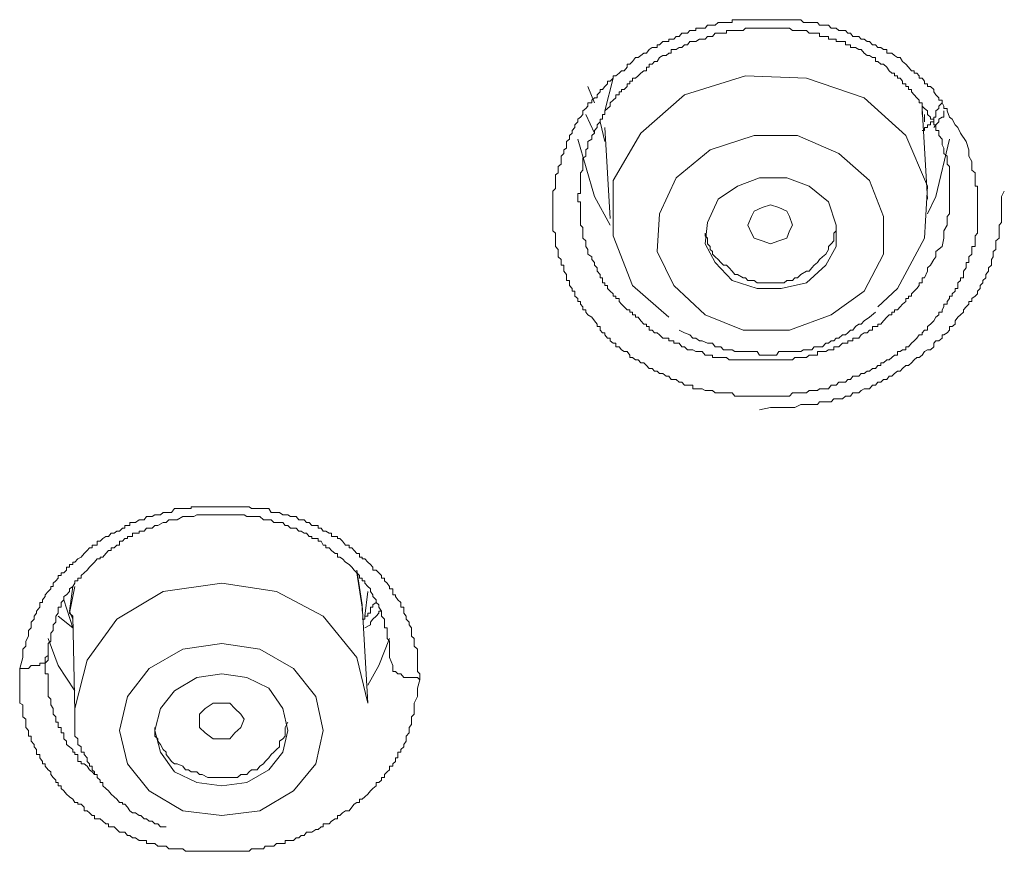
# Model space of a CAD drawing. Units: inches. Extents: x -520 to 659, y -633 to 206.
# Drawn here: x -172 to -162, y 112 to 121 of the extents above; entities that cross this region are included whole.
import ezdxf

# ---------------------------------------------------------------- set-up
doc = ezdxf.new("R2010")
doc.units = ezdxf.units.IN
doc.header["$MEASUREMENT"] = 0
doc.layers.add('图层 1', color=7, linetype='Continuous')

msp = doc.modelspace()

# ---------------------------------------------------------------- linework, layer by layer
at = {"layer": '图层 1', "color": 7, "lineweight": 9}
for points in [[(-162.034, 119.293), (-162.005, 119.205), (-162.005, 119.137), (-161.976, 119.083), (-161.976, 119.029), (-161.976, 118.99), (-161.941, 118.965), (-161.941, 118.941), (-161.941, 118.912), (-161.941, 118.882), (-161.941, 118.853), (-161.941, 118.824), (-161.917, 118.824), (-161.917, 118.799), (-161.917, 118.77), (-161.917, 118.746), (-161.917, 118.716), (-161.917, 118.687), (-161.917, 118.658), (-161.917, 118.628), (-161.917, 118.599), (-161.917, 118.56), (-161.917, 118.531), (-161.917, 118.506), (-161.917, 118.482), (-161.917, 118.443), (-161.917, 118.413), (-161.917, 118.389), (-161.917, 118.355), (-161.917, 118.33), (-161.941, 118.301), (-161.941, 118.276), (-161.941, 118.247), (-161.941, 118.218), (-161.941, 118.189), (-161.976, 118.189), (-161.976, 118.159), (-161.976, 118.135), (-161.976, 118.11), (-162.005, 118.081), (-162.005, 118.052), (-162.005, 118.022), (-162.034, 118.022), (-162.034, 117.993), (-162.034, 117.964), (-162.064, 117.93), (-162.064, 117.895), (-162.064, 117.861), (-162.093, 117.861), (-162.093, 117.832), (-162.122, 117.807), (-162.122, 117.778), (-162.122, 117.749), (-162.152, 117.749), (-162.152, 117.719), (-162.181, 117.69), (-162.181, 117.666), (-162.21, 117.666), (-162.21, 117.641), (-162.235, 117.612), (-162.235, 117.583), (-162.269, 117.583), (-162.269, 117.553), (-162.288, 117.524), (-162.288, 117.5), (-162.323, 117.5), (-162.323, 117.47), (-162.352, 117.446), (-162.376, 117.407), (-162.411, 117.372), (-162.44, 117.348), (-162.44, 117.309), (-162.474, 117.309), (-162.498, 117.28), (-162.498, 117.26), (-162.528, 117.26), (-162.552, 117.226), (-162.582, 117.197), (-162.611, 117.172), (-162.64, 117.133), (-162.67, 117.133), (-162.67, 117.104), (-162.704, 117.104), (-162.728, 117.084), (-162.757, 117.084), (-162.757, 117.045), (-162.787, 117.045), (-162.816, 117.021), (-162.845, 116.996), (-162.87, 116.996), (-162.904, 116.967), (-162.933, 116.967), (-162.933, 116.938), (-162.963, 116.938), (-162.987, 116.908), (-163.021, 116.908), (-163.051, 116.879), (-163.075, 116.879), (-163.109, 116.854), (-163.139, 116.854), (-163.163, 116.825), (-163.197, 116.825), (-163.227, 116.825), (-163.251, 116.791), (-163.28, 116.791), (-163.305, 116.762), (-163.334, 116.762), (-163.373, 116.762), (-163.403, 116.732), (-163.427, 116.732), (-163.456, 116.732), (-163.481, 116.693), (-163.51, 116.693), (-163.544, 116.693), (-163.578, 116.693), (-163.598, 116.674), (-163.632, 116.674), (-163.657, 116.674), (-163.686, 116.674), (-163.715, 116.649), (-163.745, 116.649), (-163.774, 116.649), (-163.808, 116.649), (-163.837, 116.649), (-163.862, 116.649), (-163.891, 116.615), (-163.92, 116.615), (-163.95, 116.615), (-163.979, 116.615), (-164.004, 116.615), (-164.028, 116.615), (-164.067, 116.615), (-164.092, 116.615), (-164.116, 116.615), (-164.155, 116.615), (-164.179, 116.615), (-164.209, 116.615), (-164.233, 116.615), (-164.263, 116.615), (-164.292, 116.615), (-164.331, 116.615), (-164.355, 116.615), (-164.38, 116.615), (-164.409, 116.615), (-164.438, 116.615), (-164.468, 116.615), (-164.497, 116.649), (-164.526, 116.649), (-164.556, 116.649), (-164.585, 116.649), (-164.614, 116.649), (-164.644, 116.649), (-164.673, 116.649), (-164.702, 116.674), (-164.727, 116.674), (-164.756, 116.674), (-164.781, 116.674), (-164.81, 116.693), (-164.839, 116.693), (-164.878, 116.693), (-164.908, 116.693), (-164.908, 116.732), (-164.942, 116.732), (-164.966, 116.732), (-164.996, 116.732), (-165.025, 116.762), (-165.054, 116.762), (-165.083, 116.791), (-165.108, 116.791), (-165.137, 116.791), (-165.162, 116.825), (-165.191, 116.825), (-165.225, 116.854), (-165.259, 116.854), (-165.284, 116.879), (-165.313, 116.879), (-165.338, 116.908), (-165.367, 116.908), (-165.396, 116.938), (-165.426, 116.967), (-165.455, 116.967), (-165.484, 116.996), (-165.513, 116.996), (-165.543, 117.021), (-165.572, 117.021), (-165.572, 117.045), (-165.601, 117.084), (-165.631, 117.084), (-165.66, 117.104), (-165.685, 117.133), (-165.719, 117.133), (-165.719, 117.172), (-165.748, 117.172), (-165.777, 117.197), (-165.777, 117.226), (-165.807, 117.226), (-165.836, 117.26), (-165.836, 117.28), (-165.86, 117.28), (-165.885, 117.309), (-165.885, 117.348), (-165.914, 117.348), (-165.914, 117.372), (-165.944, 117.407), (-165.973, 117.446), (-166.012, 117.47), (-166.036, 117.5), (-166.036, 117.524), (-166.066, 117.524), (-166.066, 117.553), (-166.09, 117.583), (-166.09, 117.612), (-166.119, 117.612), (-166.119, 117.641), (-166.149, 117.666), (-166.149, 117.69), (-166.149, 117.719), (-166.178, 117.719), (-166.178, 117.749), (-166.207, 117.778), (-166.207, 117.807), (-166.207, 117.832), (-166.237, 117.832), (-166.237, 117.861), (-166.237, 117.895), (-166.266, 117.93), (-166.266, 117.964), (-166.266, 117.993), (-166.295, 117.993), (-166.295, 118.022), (-166.295, 118.052), (-166.325, 118.081), (-166.325, 118.11), (-166.325, 118.135), (-166.325, 118.159), (-166.354, 118.189), (-166.354, 118.218), (-166.354, 118.247), (-166.354, 118.276), (-166.354, 118.301), (-166.354, 118.33), (-166.383, 118.355), (-166.383, 118.389), (-166.383, 118.413), (-166.383, 118.443), (-166.383, 118.482), (-166.383, 118.506), (-166.383, 118.531), (-166.383, 118.56), (-166.383, 118.599), (-166.383, 118.628), (-166.383, 118.658), (-166.383, 118.687), (-166.383, 118.716), (-166.383, 118.746), (-166.383, 118.77), (-166.354, 118.799), (-166.354, 118.824), (-166.354, 118.853), (-166.354, 118.882), (-166.354, 118.912), (-166.354, 118.941), (-166.325, 118.965), (-166.325, 118.99), (-166.325, 119.029), (-166.295, 119.053), (-166.295, 119.083), (-166.295, 119.117), (-166.295, 119.137), (-166.266, 119.166), (-166.266, 119.205), (-166.237, 119.224), (-166.237, 119.259), (-166.237, 119.293), (-166.207, 119.317), (-166.207, 119.356), (-166.178, 119.381), (-166.178, 119.41), (-166.149, 119.439), (-166.149, 119.469), (-166.119, 119.498), (-166.119, 119.527), (-166.09, 119.547), (-166.066, 119.576), (-166.066, 119.615), (-166.036, 119.64), (-166.012, 119.664), (-166.012, 119.698), (-165.973, 119.698), (-165.973, 119.728), (-165.944, 119.752), (-165.914, 119.752), (-165.914, 119.782), (-165.885, 119.816), (-165.885, 119.84), (-165.86, 119.84), (-165.836, 119.87), (-165.807, 119.899), (-165.807, 119.928), (-165.777, 119.928), (-165.748, 119.957), (-165.748, 119.982), (-165.719, 119.982), (-165.685, 120.011), (-165.66, 120.036), (-165.631, 120.036), (-165.601, 120.075), (-165.601, 120.104), (-165.572, 120.104), (-165.543, 120.133), (-165.513, 120.177), (-165.484, 120.177), (-165.455, 120.197), (-165.426, 120.221), (-165.396, 120.221), (-165.367, 120.26), (-165.338, 120.28), (-165.313, 120.28), (-165.284, 120.28), (-165.284, 120.309), (-165.259, 120.309), (-165.225, 120.343), (-165.191, 120.343), (-165.162, 120.343), (-165.162, 120.368), (-165.137, 120.368), (-165.108, 120.368), (-165.083, 120.397), (-165.054, 120.397), (-165.025, 120.431), (-164.996, 120.431), (-164.966, 120.431), (-164.942, 120.461), (-164.908, 120.461), (-164.878, 120.461), (-164.878, 120.485), (-164.839, 120.485), (-164.81, 120.485), (-164.781, 120.485), (-164.756, 120.515), (-164.727, 120.515), (-164.702, 120.515), (-164.673, 120.515), (-164.644, 120.544), (-164.614, 120.544), (-164.585, 120.544), (-164.556, 120.544), (-164.526, 120.544), (-164.497, 120.544), (-164.497, 120.573), (-164.468, 120.573), (-164.438, 120.573), (-164.409, 120.573), (-164.38, 120.573), (-164.355, 120.573), (-164.331, 120.573), (-164.292, 120.573), (-164.263, 120.573), (-164.233, 120.573), (-164.209, 120.573), (-164.179, 120.573), (-164.155, 120.573), (-164.116, 120.573), (-164.092, 120.573), (-164.067, 120.573), (-164.028, 120.573), (-164.004, 120.573), (-163.979, 120.573), (-163.95, 120.573), (-163.92, 120.573), (-163.891, 120.573), (-163.862, 120.573), (-163.837, 120.573), (-163.808, 120.573), (-163.774, 120.573), (-163.745, 120.544), (-163.715, 120.544), (-163.686, 120.544), (-163.657, 120.544), (-163.632, 120.544), (-163.598, 120.544), (-163.578, 120.515), (-163.544, 120.515), (-163.51, 120.515), (-163.481, 120.515), (-163.456, 120.485), (-163.427, 120.485), (-163.403, 120.485), (-163.373, 120.461), (-163.334, 120.461), (-163.305, 120.461), (-163.28, 120.431), (-163.251, 120.431), (-163.227, 120.397), (-163.197, 120.397), (-163.163, 120.397), (-163.139, 120.368), (-163.109, 120.368), (-163.075, 120.343), (-163.051, 120.343), (-163.021, 120.309), (-162.987, 120.309), (-162.963, 120.28), (-162.933, 120.28), (-162.904, 120.26), (-162.87, 120.26), (-162.87, 120.221), (-162.845, 120.221), (-162.816, 120.221), (-162.787, 120.197), (-162.757, 120.177), (-162.728, 120.177), (-162.704, 120.133), (-162.67, 120.104), (-162.64, 120.075), (-162.611, 120.036), (-162.582, 120.036), (-162.582, 120.011), (-162.552, 120.011), (-162.528, 119.982), (-162.528, 119.957), (-162.498, 119.957), (-162.474, 119.928), (-162.474, 119.899), (-162.44, 119.899), (-162.44, 119.87), (-162.411, 119.87), (-162.376, 119.84), (-162.376, 119.816), (-162.352, 119.782), (-162.323, 119.752), (-162.323, 119.728), (-162.288, 119.728), (-162.288, 119.698), (-162.269, 119.664), (-162.269, 119.64), (-162.235, 119.64), (-162.235, 119.615), (-162.21, 119.547), (-162.181, 119.527), (-162.152, 119.469), (-162.122, 119.439), (-162.093, 119.381), (-162.034, 119.293), (-162.034, 119.293)], [(-162.288, 118.189), (-162.269, 118.276), (-162.269, 118.33), (-162.269, 118.355), (-162.235, 118.413), (-162.235, 118.443), (-162.235, 118.482), (-162.235, 118.506), (-162.21, 118.531), (-162.21, 118.56), (-162.21, 118.599), (-162.21, 118.628), (-162.21, 118.658), (-162.21, 118.687), (-162.21, 118.716), (-162.21, 118.746), (-162.21, 118.77), (-162.21, 118.799), (-162.21, 118.824), (-162.21, 118.853), (-162.21, 118.882), (-162.21, 118.912), (-162.21, 118.941), (-162.21, 118.965), (-162.21, 118.99), (-162.21, 119.029), (-162.235, 119.053), (-162.235, 119.083), (-162.235, 119.117), (-162.235, 119.137), (-162.269, 119.166), (-162.269, 119.205), (-162.269, 119.224), (-162.288, 119.259), (-162.288, 119.293), (-162.288, 119.317), (-162.323, 119.356), (-162.323, 119.381), (-162.323, 119.41), (-162.352, 119.41), (-162.352, 119.439), (-162.352, 119.469), (-162.376, 119.469), (-162.376, 119.498), (-162.376, 119.527), (-162.411, 119.527), (-162.411, 119.547), (-162.44, 119.576), (-162.44, 119.615), (-162.474, 119.64), (-162.498, 119.664), (-162.498, 119.698), (-162.528, 119.698), (-162.528, 119.728), (-162.552, 119.752), (-162.582, 119.782), (-162.611, 119.816), (-162.611, 119.84), (-162.64, 119.84), (-162.64, 119.87), (-162.67, 119.87), (-162.67, 119.899), (-162.704, 119.899), (-162.704, 119.928), (-162.728, 119.957), (-162.757, 119.957), (-162.757, 119.982), (-162.787, 119.982), (-162.787, 120.011), (-162.816, 120.011), (-162.845, 120.036), (-162.87, 120.075), (-162.904, 120.104), (-162.933, 120.104), (-162.963, 120.133), (-162.987, 120.133), (-162.987, 120.177), (-163.021, 120.177), (-163.051, 120.197), (-163.075, 120.197), (-163.109, 120.221), (-163.139, 120.26), (-163.163, 120.26), (-163.197, 120.28), (-163.227, 120.28), (-163.251, 120.28), (-163.251, 120.309), (-163.28, 120.309), (-163.305, 120.309), (-163.305, 120.343), (-163.334, 120.343), (-163.373, 120.343), (-163.403, 120.343), (-163.403, 120.368), (-163.427, 120.368), (-163.456, 120.368), (-163.481, 120.368), (-163.481, 120.397), (-163.51, 120.397), (-163.544, 120.397), (-163.578, 120.397), (-163.578, 120.431), (-163.598, 120.431), (-163.632, 120.431), (-163.657, 120.431), (-163.686, 120.431), (-163.715, 120.461), (-163.745, 120.461), (-163.774, 120.461), (-163.808, 120.461), (-163.837, 120.461), (-163.862, 120.461), (-163.891, 120.485), (-163.92, 120.485), (-163.95, 120.485), (-163.979, 120.485), (-164.004, 120.485), (-164.028, 120.485), (-164.067, 120.485), (-164.092, 120.485), (-164.116, 120.485), (-164.155, 120.485), (-164.179, 120.485), (-164.209, 120.485), (-164.233, 120.485), (-164.263, 120.485), (-164.292, 120.485), (-164.331, 120.485), (-164.355, 120.485), (-164.38, 120.461), (-164.409, 120.461), (-164.438, 120.461), (-164.468, 120.461), (-164.497, 120.461), (-164.526, 120.461), (-164.556, 120.461), (-164.556, 120.431), (-164.585, 120.431), (-164.614, 120.431), (-164.644, 120.431), (-164.673, 120.431), (-164.702, 120.397), (-164.727, 120.397), (-164.756, 120.397), (-164.781, 120.368), (-164.81, 120.368), (-164.839, 120.368), (-164.878, 120.343), (-164.908, 120.343), (-164.942, 120.343), (-164.966, 120.309), (-164.996, 120.309), (-165.025, 120.28), (-165.054, 120.28), (-165.083, 120.26), (-165.108, 120.26), (-165.137, 120.26), (-165.137, 120.221), (-165.162, 120.221), (-165.191, 120.197), (-165.225, 120.197), (-165.259, 120.177), (-165.284, 120.133), (-165.313, 120.133), (-165.338, 120.104), (-165.367, 120.104), (-165.367, 120.075), (-165.396, 120.075), (-165.396, 120.036), (-165.426, 120.036), (-165.455, 120.011), (-165.484, 119.982), (-165.513, 119.957), (-165.543, 119.957), (-165.543, 119.928), (-165.572, 119.928), (-165.572, 119.899), (-165.601, 119.899), (-165.601, 119.87), (-165.631, 119.84), (-165.66, 119.84), (-165.66, 119.816), (-165.685, 119.816), (-165.685, 119.782), (-165.719, 119.782), (-165.719, 119.752), (-165.748, 119.728), (-165.777, 119.698), (-165.777, 119.664), (-165.807, 119.64), (-165.836, 119.615), (-165.836, 119.576), (-165.86, 119.576), (-165.86, 119.547), (-165.86, 119.527), (-165.885, 119.527), (-165.885, 119.498), (-165.914, 119.469), (-165.914, 119.439), (-165.944, 119.41), (-165.944, 119.381), (-165.973, 119.356), (-165.973, 119.317), (-166.012, 119.293), (-166.012, 119.259), (-166.012, 119.224), (-166.036, 119.205), (-166.036, 119.166), (-166.036, 119.137), (-166.066, 119.117), (-166.066, 119.083), (-166.066, 119.053), (-166.066, 119.029), (-166.066, 118.99), (-166.09, 118.965), (-166.09, 118.941), (-166.09, 118.912), (-166.09, 118.882), (-166.09, 118.853), (-166.09, 118.824), (-166.09, 118.799), (-166.09, 118.77), (-166.09, 118.746), (-166.119, 118.746), (-166.119, 118.716), (-166.119, 118.687), (-166.119, 118.658), (-166.09, 118.658), (-166.09, 118.628), (-166.09, 118.599), (-166.09, 118.56), (-166.09, 118.531), (-166.09, 118.506), (-166.09, 118.482), (-166.09, 118.443), (-166.09, 118.413), (-166.066, 118.389), (-166.066, 118.355), (-166.066, 118.33), (-166.066, 118.301), (-166.066, 118.276), (-166.036, 118.247), (-166.036, 118.218), (-166.036, 118.189), (-166.012, 118.159), (-166.012, 118.135), (-166.012, 118.11), (-165.973, 118.081), (-165.973, 118.052), (-165.944, 118.022), (-165.944, 117.993), (-165.914, 117.964), (-165.914, 117.93), (-165.885, 117.895), (-165.885, 117.861), (-165.86, 117.861), (-165.86, 117.832), (-165.86, 117.807), (-165.836, 117.807), (-165.836, 117.778), (-165.807, 117.778), (-165.807, 117.749), (-165.777, 117.719), (-165.748, 117.69), (-165.748, 117.666), (-165.719, 117.666), (-165.719, 117.641), (-165.685, 117.641), (-165.685, 117.612), (-165.66, 117.583), (-165.631, 117.553), (-165.601, 117.524), (-165.572, 117.524), (-165.572, 117.5), (-165.543, 117.5), (-165.543, 117.47), (-165.513, 117.47), (-165.513, 117.446), (-165.484, 117.446), (-165.455, 117.407), (-165.426, 117.372), (-165.396, 117.372), (-165.396, 117.348), (-165.367, 117.348), (-165.367, 117.309), (-165.338, 117.309), (-165.313, 117.28), (-165.284, 117.28), (-165.259, 117.26), (-165.225, 117.226), (-165.191, 117.226), (-165.162, 117.226), (-165.162, 117.197), (-165.137, 117.197), (-165.108, 117.197), (-165.108, 117.172), (-165.083, 117.172), (-165.054, 117.172), (-165.025, 117.133), (-164.996, 117.133), (-164.966, 117.104), (-164.942, 117.104), (-164.908, 117.104), (-164.878, 117.084), (-164.839, 117.084), (-164.81, 117.084), (-164.781, 117.045), (-164.756, 117.045), (-164.727, 117.045), (-164.702, 117.045), (-164.702, 117.021), (-164.673, 117.021), (-164.644, 117.021), (-164.614, 117.021), (-164.585, 117.021), (-164.556, 117.021), (-164.526, 116.996), (-164.497, 116.996), (-164.468, 116.996), (-164.438, 116.996), (-164.409, 116.996), (-164.38, 116.996), (-164.355, 116.996), (-164.331, 116.996), (-164.292, 116.996), (-164.263, 116.996), (-164.233, 116.996), (-164.209, 116.996), (-164.179, 116.996), (-164.155, 116.996), (-164.116, 116.996), (-164.092, 116.996), (-164.067, 116.996), (-164.028, 116.996), (-164.004, 116.996), (-163.979, 116.996), (-163.95, 116.996), (-163.92, 116.996), (-163.891, 116.996), (-163.862, 116.996), (-163.837, 117.021), (-163.808, 117.021), (-163.774, 117.021), (-163.745, 117.021), (-163.715, 117.021), (-163.686, 117.045), (-163.657, 117.045), (-163.632, 117.045), (-163.598, 117.045), (-163.598, 117.084), (-163.578, 117.084), (-163.544, 117.084), (-163.51, 117.084), (-163.481, 117.104), (-163.456, 117.104), (-163.427, 117.104), (-163.427, 117.133), (-163.403, 117.133), (-163.373, 117.133), (-163.334, 117.172), (-163.305, 117.172), (-163.28, 117.172), (-163.28, 117.197), (-163.251, 117.197), (-163.227, 117.197), (-163.227, 117.226), (-163.197, 117.226), (-163.163, 117.226), (-163.139, 117.26), (-163.109, 117.28), (-163.075, 117.28), (-163.051, 117.309), (-163.021, 117.309), (-163.021, 117.348), (-162.987, 117.348), (-162.963, 117.348), (-162.963, 117.372), (-162.933, 117.372), (-162.904, 117.407), (-162.87, 117.446), (-162.845, 117.47), (-162.816, 117.47), (-162.816, 117.5), (-162.787, 117.5), (-162.787, 117.524), (-162.757, 117.524), (-162.728, 117.553), (-162.704, 117.583), (-162.67, 117.612), (-162.67, 117.641), (-162.64, 117.641), (-162.64, 117.666), (-162.611, 117.666), (-162.611, 117.69), (-162.582, 117.719), (-162.552, 117.749), (-162.528, 117.778), (-162.528, 117.807), (-162.498, 117.807), (-162.498, 117.832), (-162.498, 117.861), (-162.474, 117.861), (-162.44, 117.93), (-162.44, 117.964), (-162.411, 117.993), (-162.376, 118.052), (-162.352, 118.081), (-162.352, 118.135), (-162.288, 118.189), (-162.288, 118.189)], [(-165.748, 119.957), (-165.836, 119.615)], [(-162.963, 117.553), (-162.757, 117.749), (-162.474, 118.276), (-162.44, 118.824), (-162.67, 119.356), (-163.109, 119.752), (-163.715, 119.957), (-164.355, 119.982), (-164.996, 119.782), (-165.455, 119.381), (-165.748, 118.882), (-165.748, 118.301), (-165.543, 117.778), (-165.162, 117.446)], [(-166.012, 119.87), (-165.944, 119.698)], [(-162.288, 119.698), (-162.323, 119.664), (-162.323, 119.64), (-162.352, 119.615), (-162.352, 119.576), (-162.352, 119.547), (-162.376, 119.547), (-162.376, 119.527), (-162.376, 119.498), (-162.411, 119.498), (-162.411, 119.469), (-162.44, 119.469), (-162.44, 119.439), (-162.474, 119.439), (-162.474, 119.41), (-162.498, 119.41)], [(-162.498, 119.664), (-162.498, 119.576)], [(-162.44, 118.687), (-162.498, 119.64)], [(-162.269, 119.615), (-162.269, 119.576), (-162.269, 119.547), (-162.288, 119.547), (-162.323, 119.527), (-162.323, 119.498), (-162.352, 119.469), (-162.376, 119.439)], [(-165.944, 119.381), (-166.036, 119.576)], [(-165.885, 119.498), (-165.836, 119.293)], [(-162.474, 119.498), (-162.474, 119.576)], [(-165.836, 119.439), (-165.777, 118.482)], [(-165.777, 118.413), (-165.944, 118.716), (-166.119, 119.317)], [(-165.108, 117.778), (-164.781, 117.47), (-164.38, 117.309), (-163.891, 117.309), (-163.456, 117.47), (-163.109, 117.719), (-162.904, 118.11), (-162.904, 118.506), (-163.051, 118.882), (-163.373, 119.166), (-163.808, 119.356), (-164.263, 119.356), (-164.727, 119.205), (-165.083, 118.912), (-165.259, 118.531), (-165.284, 118.135), (-165.108, 117.778), (-165.108, 117.778)], [(-162.21, 119.317), (-162.352, 118.716), (-162.44, 118.531)], [(-164.673, 118.022), (-164.497, 117.832), (-164.233, 117.749), (-163.979, 117.749), (-163.715, 117.807), (-163.51, 117.993), (-163.403, 118.189), (-163.403, 118.413), (-163.481, 118.658), (-163.686, 118.824), (-163.92, 118.912), (-164.209, 118.912), (-164.438, 118.824), (-164.644, 118.687), (-164.756, 118.443), (-164.781, 118.218), (-164.673, 118.022), (-164.673, 118.022)], [(-164.209, 116.473), (-164.092, 116.498), (-164.028, 116.498), (-163.95, 116.498), (-163.891, 116.498), (-163.837, 116.498), (-163.774, 116.527), (-163.745, 116.527), (-163.715, 116.527), (-163.686, 116.527), (-163.657, 116.527), (-163.632, 116.527), (-163.598, 116.527), (-163.578, 116.556), (-163.544, 116.556), (-163.51, 116.556), (-163.481, 116.556), (-163.456, 116.556), (-163.427, 116.586), (-163.403, 116.586), (-163.373, 116.586), (-163.334, 116.586), (-163.305, 116.615), (-163.28, 116.615), (-163.251, 116.615), (-163.227, 116.649), (-163.197, 116.649), (-163.163, 116.649), (-163.139, 116.674), (-163.109, 116.693), (-163.075, 116.693), (-163.051, 116.693), (-163.021, 116.732), (-162.987, 116.732), (-162.963, 116.762), (-162.933, 116.762), (-162.904, 116.791), (-162.87, 116.791), (-162.845, 116.825), (-162.816, 116.825), (-162.787, 116.854), (-162.757, 116.879), (-162.728, 116.879), (-162.704, 116.908), (-162.67, 116.938), (-162.64, 116.938), (-162.611, 116.967), (-162.582, 116.996), (-162.552, 117.021), (-162.528, 117.021), (-162.498, 117.045), (-162.474, 117.084), (-162.44, 117.104), (-162.411, 117.104), (-162.376, 117.133), (-162.376, 117.172), (-162.352, 117.197), (-162.323, 117.197), (-162.288, 117.226), (-162.288, 117.26), (-162.269, 117.26), (-162.235, 117.28), (-162.21, 117.309), (-162.21, 117.348), (-162.181, 117.348), (-162.152, 117.372), (-162.152, 117.407), (-162.122, 117.446), (-162.093, 117.47), (-162.064, 117.5), (-162.064, 117.524), (-162.034, 117.553), (-162.005, 117.583), (-162.005, 117.612), (-161.976, 117.612), (-161.976, 117.641), (-161.941, 117.666), (-161.917, 117.69), (-161.917, 117.719), (-161.888, 117.749), (-161.888, 117.778), (-161.858, 117.807), (-161.858, 117.832), (-161.829, 117.861), (-161.829, 117.895), (-161.8, 117.93), (-161.8, 117.964), (-161.77, 117.993), (-161.77, 118.022), (-161.77, 118.052), (-161.751, 118.081), (-161.751, 118.11), (-161.751, 118.135), (-161.722, 118.159), (-161.722, 118.189), (-161.722, 118.218), (-161.722, 118.247), (-161.687, 118.276), (-161.687, 118.301), (-161.687, 118.33), (-161.687, 118.355), (-161.687, 118.389), (-161.687, 118.413), (-161.663, 118.443), (-161.663, 118.482), (-161.663, 118.506), (-161.663, 118.531), (-161.663, 118.599), (-161.663, 118.658), (-161.663, 118.716), (-161.634, 118.77)], [(-164.004, 118.247), (-164.092, 118.218), (-164.179, 118.247), (-164.263, 118.276), (-164.292, 118.33), (-164.331, 118.413), (-164.292, 118.506), (-164.263, 118.56), (-164.179, 118.599), (-164.092, 118.628), (-164.004, 118.599), (-163.92, 118.56), (-163.891, 118.506), (-163.862, 118.413), (-163.891, 118.355), (-163.92, 118.276), (-164.004, 118.247), (-164.004, 118.247)], [(-164.497, 117.93), (-164.468, 117.895), (-164.438, 117.895), (-164.38, 117.861), (-164.355, 117.861), (-164.331, 117.832), (-164.263, 117.832), (-164.233, 117.807), (-164.209, 117.807), (-164.155, 117.807), (-164.116, 117.807), (-164.067, 117.807), (-164.028, 117.807), (-164.004, 117.807), (-163.95, 117.807), (-163.92, 117.832), (-163.862, 117.832), (-163.837, 117.861), (-163.808, 117.861), (-163.774, 117.895), (-163.715, 117.93), (-163.686, 117.93), (-163.657, 117.964), (-163.632, 117.993), (-163.598, 118.022), (-163.578, 118.052), (-163.544, 118.081), (-163.51, 118.11), (-163.481, 118.159), (-163.481, 118.189), (-163.456, 118.218), (-163.427, 118.247), (-163.427, 118.301), (-163.427, 118.33), (-163.403, 118.355), (-163.403, 118.413)], [(-164.781, 118.33), (-164.781, 118.301), (-164.756, 118.276), (-164.756, 118.218), (-164.727, 118.189), (-164.727, 118.159), (-164.702, 118.135), (-164.702, 118.11), (-164.673, 118.081), (-164.644, 118.052), (-164.614, 118.022), (-164.585, 117.993), (-164.556, 117.993), (-164.526, 117.964), (-164.497, 117.93)], [(-165.054, 117.309), (-164.996, 117.28), (-164.942, 117.26), (-164.908, 117.226), (-164.878, 117.226), (-164.839, 117.197), (-164.81, 117.197), (-164.756, 117.172), (-164.727, 117.172), (-164.702, 117.172), (-164.673, 117.133), (-164.644, 117.133), (-164.614, 117.133), (-164.585, 117.104), (-164.556, 117.104), (-164.497, 117.104), (-164.468, 117.084), (-164.438, 117.084), (-164.409, 117.084), (-164.38, 117.084), (-164.355, 117.084), (-164.292, 117.084), (-164.263, 117.084), (-164.233, 117.084), (-164.209, 117.045), (-164.179, 117.045), (-164.116, 117.045), (-164.092, 117.045), (-164.067, 117.045), (-164.028, 117.045), (-164.004, 117.084), (-163.95, 117.084), (-163.92, 117.084), (-163.891, 117.084), (-163.862, 117.084), (-163.837, 117.084), (-163.774, 117.084), (-163.745, 117.104), (-163.715, 117.104), (-163.686, 117.104), (-163.657, 117.104), (-163.632, 117.133), (-163.578, 117.133), (-163.544, 117.133), (-163.51, 117.172), (-163.481, 117.172), (-163.456, 117.197), (-163.427, 117.197), (-163.403, 117.226), (-163.373, 117.226), (-163.334, 117.26), (-163.305, 117.26), (-163.28, 117.28), (-163.251, 117.309), (-163.227, 117.309), (-163.197, 117.348), (-163.163, 117.372), (-163.139, 117.372), (-163.109, 117.407), (-163.051, 117.446), (-162.987, 117.5)], [(-171.988, 113.752), (-171.954, 113.869), (-171.954, 113.888), (-171.954, 113.957), (-171.925, 113.986), (-171.925, 114.04), (-171.895, 114.094), (-171.895, 114.123), (-171.895, 114.152), (-171.866, 114.182), (-171.866, 114.211), (-171.866, 114.24), (-171.837, 114.27), (-171.837, 114.304), (-171.812, 114.333), (-171.812, 114.357), (-171.778, 114.397), (-171.778, 114.421), (-171.778, 114.445), (-171.749, 114.445), (-171.749, 114.475), (-171.719, 114.509), (-171.719, 114.528), (-171.69, 114.563), (-171.661, 114.592), (-171.661, 114.616), (-171.636, 114.616), (-171.636, 114.651), (-171.607, 114.675), (-171.583, 114.704), (-171.583, 114.729), (-171.553, 114.729), (-171.553, 114.758), (-171.524, 114.758), (-171.495, 114.787), (-171.495, 114.817), (-171.465, 114.817), (-171.465, 114.846), (-171.431, 114.846), (-171.431, 114.871), (-171.407, 114.871), (-171.377, 114.905), (-171.343, 114.924), (-171.309, 114.963), (-171.28, 114.993), (-171.255, 115.022), (-171.226, 115.022), (-171.226, 115.051), (-171.201, 115.051), (-171.172, 115.051), (-171.172, 115.09), (-171.143, 115.09), (-171.113, 115.12), (-171.084, 115.139), (-171.055, 115.139), (-171.026, 115.174), (-170.996, 115.174), (-170.967, 115.198), (-170.938, 115.198), (-170.908, 115.227), (-170.884, 115.227), (-170.884, 115.257), (-170.855, 115.257), (-170.83, 115.257), (-170.83, 115.286), (-170.801, 115.286), (-170.771, 115.286), (-170.732, 115.315), (-170.713, 115.315), (-170.679, 115.315), (-170.654, 115.349), (-170.625, 115.349), (-170.596, 115.349), (-170.566, 115.369), (-170.537, 115.369), (-170.508, 115.369), (-170.478, 115.393), (-170.449, 115.393), (-170.42, 115.393), (-170.39, 115.393), (-170.361, 115.433), (-170.332, 115.433), (-170.297, 115.433), (-170.273, 115.433), (-170.244, 115.433), (-170.214, 115.433), (-170.185, 115.433), (-170.185, 115.452), (-170.156, 115.452), (-170.126, 115.452), (-170.097, 115.452), (-170.068, 115.452), (-170.038, 115.452), (-170.009, 115.452), (-169.98, 115.452), (-169.955, 115.452), (-169.921, 115.452), (-169.892, 115.452), (-169.863, 115.452), (-169.833, 115.452), (-169.804, 115.452), (-169.779, 115.452), (-169.75, 115.452), (-169.726, 115.452), (-169.696, 115.452), (-169.662, 115.452), (-169.628, 115.452), (-169.599, 115.452), (-169.574, 115.452), (-169.55, 115.433), (-169.52, 115.433), (-169.491, 115.433), (-169.462, 115.433), (-169.423, 115.433), (-169.408, 115.433), (-169.369, 115.433), (-169.345, 115.393), (-169.315, 115.393), (-169.286, 115.393), (-169.257, 115.393), (-169.222, 115.369), (-169.198, 115.369), (-169.169, 115.369), (-169.139, 115.349), (-169.11, 115.349), (-169.081, 115.349), (-169.051, 115.315), (-169.027, 115.315), (-168.998, 115.315), (-168.973, 115.286), (-168.944, 115.286), (-168.915, 115.257), (-168.875, 115.257), (-168.851, 115.257), (-168.851, 115.227), (-168.817, 115.227), (-168.797, 115.198), (-168.768, 115.198), (-168.734, 115.174), (-168.709, 115.174), (-168.709, 115.139), (-168.67, 115.139), (-168.646, 115.139), (-168.646, 115.12), (-168.621, 115.12), (-168.592, 115.09), (-168.563, 115.051), (-168.524, 115.051), (-168.524, 115.022), (-168.494, 115.022), (-168.47, 114.993), (-168.441, 114.963), (-168.416, 114.963), (-168.416, 114.924), (-168.387, 114.924), (-168.387, 114.905), (-168.357, 114.905), (-168.328, 114.871), (-168.299, 114.846), (-168.274, 114.817), (-168.274, 114.787), (-168.24, 114.787), (-168.211, 114.758), (-168.182, 114.729), (-168.182, 114.704), (-168.152, 114.704), (-168.152, 114.675), (-168.123, 114.651), (-168.098, 114.616), (-168.098, 114.592), (-168.064, 114.592), (-168.064, 114.563), (-168.064, 114.528), (-168.035, 114.528), (-168.035, 114.509), (-168.011, 114.475), (-167.981, 114.445), (-167.981, 114.421), (-167.981, 114.397), (-167.947, 114.397), (-167.947, 114.357), (-167.947, 114.333), (-167.923, 114.304), (-167.923, 114.27), (-167.893, 114.24), (-167.893, 114.211), (-167.869, 114.182), (-167.869, 114.152), (-167.869, 114.123), (-167.869, 114.094), (-167.839, 114.069), (-167.839, 114.04), (-167.839, 114.015), (-167.839, 113.986), (-167.805, 113.957), (-167.805, 113.918), (-167.805, 113.888), (-167.805, 113.869), (-167.805, 113.839), (-167.805, 113.81), (-167.805, 113.786), (-167.805, 113.752), (-167.805, 113.722), (-167.781, 113.698), (-167.781, 113.659), (-167.781, 113.634)], [(-168.064, 113.786), (-168.098, 113.869), (-168.098, 113.918), (-168.098, 113.957), (-168.098, 114.015), (-168.098, 114.04), (-168.123, 114.069), (-168.123, 114.123), (-168.123, 114.152), (-168.123, 114.182), (-168.152, 114.182), (-168.152, 114.211), (-168.152, 114.24), (-168.152, 114.27), (-168.182, 114.304), (-168.182, 114.333), (-168.182, 114.357), (-168.211, 114.397), (-168.211, 114.421), (-168.24, 114.445), (-168.24, 114.475), (-168.274, 114.509), (-168.274, 114.528), (-168.299, 114.563), (-168.299, 114.592), (-168.328, 114.616), (-168.357, 114.651), (-168.357, 114.675), (-168.387, 114.675), (-168.387, 114.704), (-168.416, 114.704), (-168.416, 114.729), (-168.441, 114.758), (-168.47, 114.787), (-168.494, 114.817), (-168.524, 114.846), (-168.563, 114.871), (-168.592, 114.905), (-168.621, 114.924), (-168.646, 114.924), (-168.646, 114.963), (-168.67, 114.963), (-168.709, 114.993), (-168.734, 115.022), (-168.768, 115.022), (-168.768, 115.051), (-168.797, 115.051), (-168.817, 115.09), (-168.851, 115.09), (-168.851, 115.12), (-168.875, 115.12), (-168.915, 115.12), (-168.915, 115.139), (-168.944, 115.139), (-168.973, 115.174), (-168.998, 115.174), (-169.027, 115.198), (-169.051, 115.198), (-169.081, 115.227), (-169.11, 115.227), (-169.139, 115.227), (-169.169, 115.257), (-169.198, 115.257), (-169.222, 115.286), (-169.286, 115.286), (-169.315, 115.286), (-169.345, 115.315), (-169.408, 115.315), (-169.423, 115.315), (-169.462, 115.349), (-169.52, 115.349), (-169.55, 115.349), (-169.599, 115.349), (-169.628, 115.369), (-169.662, 115.369), (-169.726, 115.369), (-169.75, 115.369), (-169.804, 115.369), (-169.833, 115.369), (-169.863, 115.369), (-169.921, 115.369), (-169.955, 115.369), (-170.009, 115.369), (-170.038, 115.369), (-170.068, 115.369), (-170.126, 115.369), (-170.156, 115.349), (-170.214, 115.349), (-170.244, 115.349), (-170.273, 115.349), (-170.332, 115.315), (-170.361, 115.315), (-170.42, 115.315), (-170.449, 115.286), (-170.478, 115.286), (-170.537, 115.257), (-170.566, 115.257), (-170.596, 115.227), (-170.654, 115.227), (-170.679, 115.198), (-170.713, 115.198), (-170.732, 115.198), (-170.732, 115.174), (-170.771, 115.174), (-170.801, 115.174), (-170.801, 115.139), (-170.83, 115.139), (-170.855, 115.139), (-170.855, 115.12), (-170.884, 115.12), (-170.908, 115.09), (-170.938, 115.09), (-170.938, 115.051), (-170.967, 115.051), (-170.996, 115.022), (-171.026, 115.022), (-171.026, 114.993), (-171.055, 114.993), (-171.084, 114.963), (-171.113, 114.924), (-171.143, 114.924), (-171.143, 114.905), (-171.172, 114.905), (-171.201, 114.871), (-171.226, 114.846), (-171.255, 114.817), (-171.28, 114.787), (-171.309, 114.758), (-171.343, 114.729), (-171.343, 114.704), (-171.377, 114.704), (-171.377, 114.675), (-171.407, 114.675), (-171.407, 114.651), (-171.431, 114.616), (-171.465, 114.592), (-171.465, 114.563), (-171.495, 114.528), (-171.524, 114.509), (-171.524, 114.475), (-171.553, 114.445), (-171.553, 114.421), (-171.553, 114.397), (-171.583, 114.397), (-171.583, 114.357), (-171.583, 114.333), (-171.607, 114.304), (-171.607, 114.27), (-171.607, 114.24), (-171.636, 114.211), (-171.636, 114.152), (-171.661, 114.123), (-171.661, 114.094), (-171.661, 114.04), (-171.69, 114.015), (-171.69, 113.957), (-171.69, 113.888)], [(-168.387, 114.421), (-168.441, 114.787)], [(-168.441, 114.758), (-168.387, 114.397), (-168.387, 114.357)], [(-168.328, 113.39), (-168.441, 113.869), (-168.797, 114.304), (-169.286, 114.563), (-169.863, 114.651), (-170.478, 114.563), (-170.967, 114.27), (-171.28, 113.839), (-171.407, 113.331), (-171.407, 113.302)], [(-171.407, 114.616), (-171.465, 114.333), (-171.431, 114.304)], [(-171.431, 114.27), (-171.465, 114.357), (-171.431, 114.616)], [(-168.357, 114.304), (-168.328, 114.563)], [(-171.524, 114.475), (-171.431, 114.182)], [(-168.24, 114.445), (-168.274, 114.421), (-168.274, 114.397), (-168.299, 114.397), (-168.299, 114.357), (-168.299, 114.333), (-168.328, 114.333), (-168.328, 114.304), (-168.357, 114.304), (-168.357, 114.27), (-168.387, 114.27)], [(-168.328, 113.39), (-168.387, 114.421)], [(-168.182, 114.357), (-168.211, 114.357), (-168.211, 114.333), (-168.24, 114.304), (-168.274, 114.27), (-168.299, 114.24), (-168.299, 114.211), (-168.357, 114.182)], [(-171.431, 114.182), (-171.583, 114.304)], [(-171.431, 114.304), (-171.407, 113.302)], [(-171.69, 114.069), (-171.583, 113.786), (-171.407, 113.517)], [(-170.625, 112.466), (-170.273, 112.256), (-169.863, 112.207), (-169.462, 112.256), (-169.11, 112.466), (-168.875, 112.75), (-168.797, 113.102), (-168.875, 113.458), (-169.11, 113.752), (-169.462, 113.957), (-169.863, 114.015), (-170.273, 113.957), (-170.625, 113.752), (-170.855, 113.458), (-170.938, 113.102), (-170.855, 112.75), (-170.625, 112.466), (-170.625, 112.466)], [(-168.328, 113.576), (-168.211, 113.786), (-168.098, 114.069)], [(-171.988, 113.752), (-171.954, 113.752), (-171.925, 113.752), (-171.895, 113.752), (-171.866, 113.786), (-171.837, 113.786), (-171.812, 113.786), (-171.778, 113.786), (-171.778, 113.81), (-171.749, 113.81), (-171.719, 113.81), (-171.719, 113.839), (-171.719, 113.869), (-171.69, 113.888)], [(-171.69, 113.888), (-171.69, 113.839), (-171.719, 113.81), (-171.719, 113.752), (-171.719, 113.722), (-171.719, 113.698), (-171.69, 113.698), (-171.69, 113.659), (-171.69, 113.634), (-171.69, 113.605), (-171.69, 113.576), (-171.69, 113.546), (-171.69, 113.517), (-171.69, 113.483), (-171.69, 113.458), (-171.661, 113.429), (-171.661, 113.39), (-171.661, 113.37), (-171.636, 113.331), (-171.636, 113.302), (-171.636, 113.273), (-171.607, 113.243), (-171.607, 113.219), (-171.607, 113.19), (-171.583, 113.19), (-171.583, 113.165), (-171.583, 113.131), (-171.553, 113.131), (-171.553, 113.102), (-171.553, 113.077), (-171.524, 113.077), (-171.524, 113.043), (-171.524, 113.014), (-171.495, 112.989), (-171.495, 112.955), (-171.465, 112.931), (-171.431, 112.901), (-171.431, 112.872), (-171.407, 112.872), (-171.407, 112.848), (-171.377, 112.848), (-171.377, 112.813), (-171.377, 112.774), (-171.343, 112.774), (-171.343, 112.75), (-171.309, 112.75), (-171.28, 112.725), (-171.255, 112.686), (-171.226, 112.667), (-171.201, 112.637), (-171.172, 112.637)], [(-167.781, 113.634), (-167.805, 113.546), (-167.805, 113.483), (-167.805, 113.458), (-167.839, 113.39), (-167.839, 113.331), (-167.839, 113.302), (-167.839, 113.273), (-167.869, 113.243), (-167.869, 113.219), (-167.869, 113.19), (-167.869, 113.165), (-167.893, 113.131), (-167.893, 113.102), (-167.893, 113.077), (-167.923, 113.043), (-167.923, 113.014), (-167.923, 112.989), (-167.947, 112.955), (-167.947, 112.931), (-167.981, 112.901), (-167.981, 112.872), (-168.011, 112.872), (-168.011, 112.848), (-168.011, 112.813), (-168.035, 112.813), (-168.035, 112.774), (-168.064, 112.75), (-168.064, 112.725), (-168.098, 112.725), (-168.098, 112.686), (-168.123, 112.667), (-168.152, 112.637), (-168.152, 112.608), (-168.182, 112.608), (-168.182, 112.579), (-168.211, 112.554), (-168.24, 112.554), (-168.24, 112.52), (-168.274, 112.491), (-168.299, 112.466), (-168.328, 112.432), (-168.357, 112.403), (-168.387, 112.378), (-168.416, 112.378), (-168.416, 112.344), (-168.441, 112.344), (-168.47, 112.325), (-168.494, 112.295), (-168.524, 112.256), (-168.563, 112.256), (-168.592, 112.237), (-168.621, 112.207), (-168.646, 112.207), (-168.646, 112.173), (-168.67, 112.173), (-168.709, 112.149), (-168.734, 112.119), (-168.768, 112.119), (-168.797, 112.119), (-168.797, 112.09), (-168.817, 112.09), (-168.851, 112.061), (-168.875, 112.061), (-168.915, 112.031), (-168.944, 112.031), (-168.973, 112.031), (-168.998, 111.997), (-169.027, 111.997), (-169.051, 111.973), (-169.081, 111.973), (-169.11, 111.944), (-169.139, 111.944), (-169.169, 111.944), (-169.198, 111.944), (-169.198, 111.914), (-169.222, 111.914), (-169.257, 111.914), (-169.286, 111.914), (-169.315, 111.885), (-169.345, 111.885), (-169.369, 111.885), (-169.408, 111.885), (-169.423, 111.856), (-169.462, 111.856), (-169.491, 111.856), (-169.52, 111.856), (-169.55, 111.856), (-169.574, 111.831), (-169.599, 111.831), (-169.628, 111.831), (-169.662, 111.831), (-169.696, 111.831), (-169.726, 111.831), (-169.75, 111.831), (-169.779, 111.831), (-169.804, 111.831), (-169.833, 111.831), (-169.863, 111.831), (-169.892, 111.831), (-169.921, 111.831), (-169.955, 111.831), (-169.98, 111.831), (-170.009, 111.831), (-170.038, 111.831), (-170.068, 111.831), (-170.097, 111.831), (-170.126, 111.831), (-170.156, 111.831), (-170.185, 111.831), (-170.214, 111.831), (-170.244, 111.831), (-170.273, 111.856), (-170.297, 111.856), (-170.332, 111.856), (-170.361, 111.856), (-170.39, 111.856), (-170.42, 111.856), (-170.449, 111.885), (-170.478, 111.885), (-170.508, 111.885), (-170.537, 111.885), (-170.566, 111.914), (-170.596, 111.914), (-170.625, 111.914), (-170.654, 111.914), (-170.654, 111.944), (-170.679, 111.944), (-170.713, 111.944), (-170.732, 111.944), (-170.771, 111.973), (-170.801, 111.973), (-170.83, 111.997), (-170.855, 111.997), (-170.884, 112.031), (-170.908, 112.031), (-170.938, 112.031), (-170.967, 112.061), (-170.996, 112.09), (-171.026, 112.09), (-171.055, 112.09), (-171.055, 112.119), (-171.084, 112.119), (-171.113, 112.149), (-171.143, 112.173), (-171.172, 112.173), (-171.201, 112.173), (-171.201, 112.207), (-171.226, 112.207), (-171.255, 112.237), (-171.28, 112.256), (-171.309, 112.256), (-171.309, 112.295), (-171.343, 112.325), (-171.377, 112.325), (-171.377, 112.344), (-171.407, 112.344), (-171.431, 112.378), (-171.465, 112.403), (-171.495, 112.432), (-171.524, 112.466), (-171.553, 112.491), (-171.553, 112.52), (-171.583, 112.52), (-171.583, 112.554), (-171.607, 112.554), (-171.607, 112.579), (-171.636, 112.608), (-171.661, 112.637), (-171.661, 112.667), (-171.69, 112.686), (-171.719, 112.725), (-171.719, 112.75), (-171.749, 112.75), (-171.749, 112.774), (-171.778, 112.813), (-171.778, 112.848), (-171.812, 112.848), (-171.812, 112.872), (-171.812, 112.901), (-171.837, 112.931), (-171.837, 112.955), (-171.866, 112.989), (-171.866, 113.014), (-171.866, 113.043), (-171.895, 113.043), (-171.895, 113.077), (-171.895, 113.102), (-171.925, 113.131), (-171.925, 113.165), (-171.925, 113.19), (-171.925, 113.219), (-171.954, 113.243), (-171.954, 113.273), (-171.954, 113.302), (-171.954, 113.331), (-171.954, 113.37), (-171.988, 113.39), (-171.988, 113.429), (-171.988, 113.458), (-171.988, 113.483), (-171.988, 113.517), (-171.988, 113.546), (-171.988, 113.576), (-171.988, 113.605), (-171.988, 113.659), (-171.988, 113.722), (-171.988, 113.752)], [(-170.361, 112.667), (-170.126, 112.554), (-169.863, 112.52), (-169.599, 112.554), (-169.369, 112.686), (-169.222, 112.872), (-169.169, 113.102), (-169.222, 113.331), (-169.369, 113.546), (-169.599, 113.659), (-169.863, 113.698), (-170.126, 113.659), (-170.361, 113.517), (-170.508, 113.331), (-170.566, 113.102), (-170.508, 112.872), (-170.361, 112.667), (-170.361, 112.667)], [(-168.064, 113.786), (-168.064, 113.752), (-168.064, 113.722), (-168.035, 113.722), (-168.011, 113.698), (-167.981, 113.698), (-167.947, 113.659), (-167.923, 113.659), (-167.893, 113.659), (-167.869, 113.659), (-167.839, 113.659), (-167.805, 113.659), (-167.781, 113.634)], [(-169.779, 113.014), (-169.863, 113.014), (-169.955, 113.014), (-170.038, 113.077), (-170.097, 113.131), (-170.097, 113.19), (-170.097, 113.273), (-170.038, 113.331), (-169.955, 113.39), (-169.863, 113.39), (-169.779, 113.39), (-169.726, 113.331), (-169.662, 113.273), (-169.628, 113.219), (-169.662, 113.131), (-169.726, 113.077), (-169.779, 113.014), (-169.779, 113.014)], [(-171.407, 113.302), (-171.407, 113.273), (-171.407, 113.243), (-171.407, 113.219), (-171.407, 113.19), (-171.407, 113.165), (-171.407, 113.131), (-171.407, 113.102), (-171.407, 113.077), (-171.407, 113.043), (-171.377, 113.014), (-171.377, 112.989), (-171.377, 112.955), (-171.343, 112.931), (-171.343, 112.901), (-171.343, 112.872), (-171.309, 112.872), (-171.309, 112.848), (-171.28, 112.813), (-171.28, 112.774), (-171.255, 112.75), (-171.255, 112.725), (-171.226, 112.725), (-171.226, 112.686), (-171.201, 112.667), (-171.201, 112.637), (-171.172, 112.637), (-171.172, 112.608), (-171.143, 112.579), (-171.143, 112.554), (-171.113, 112.554), (-171.113, 112.52), (-171.084, 112.491), (-171.055, 112.466), (-171.026, 112.432), (-170.996, 112.403), (-170.967, 112.378), (-170.938, 112.344), (-170.908, 112.344), (-170.908, 112.325), (-170.884, 112.325), (-170.855, 112.295), (-170.83, 112.256), (-170.801, 112.237), (-170.771, 112.237), (-170.732, 112.207), (-170.713, 112.207), (-170.679, 112.173), (-170.654, 112.173), (-170.625, 112.149), (-170.596, 112.149), (-170.566, 112.119), (-170.537, 112.119), (-170.508, 112.09), (-170.478, 112.09), (-170.449, 112.09)], [(-170.126, 112.667), (-170.097, 112.637), (-170.068, 112.637), (-170.009, 112.608), (-169.98, 112.608), (-169.955, 112.608), (-169.892, 112.608), (-169.863, 112.608), (-169.804, 112.608), (-169.779, 112.608), (-169.726, 112.608), (-169.696, 112.608), (-169.662, 112.637), (-169.599, 112.637), (-169.574, 112.667), (-169.55, 112.686), (-169.491, 112.686), (-169.462, 112.725), (-169.423, 112.75), (-169.408, 112.774), (-169.369, 112.813), (-169.345, 112.848), (-169.315, 112.872), (-169.286, 112.901), (-169.257, 112.931), (-169.257, 112.989), (-169.222, 113.014), (-169.198, 113.043), (-169.198, 113.102), (-169.198, 113.131), (-169.169, 113.19)], [(-170.566, 113.131), (-170.566, 113.102), (-170.566, 113.043), (-170.537, 113.014), (-170.537, 112.989), (-170.508, 112.955), (-170.478, 112.901), (-170.449, 112.872), (-170.449, 112.848), (-170.42, 112.813), (-170.39, 112.774), (-170.361, 112.75), (-170.332, 112.75), (-170.273, 112.725), (-170.244, 112.686), (-170.214, 112.686), (-170.185, 112.667), (-170.126, 112.667)]]:
    msp.add_lwpolyline(points, dxfattribs=at)

doc.saveas('drawing.dxf')
